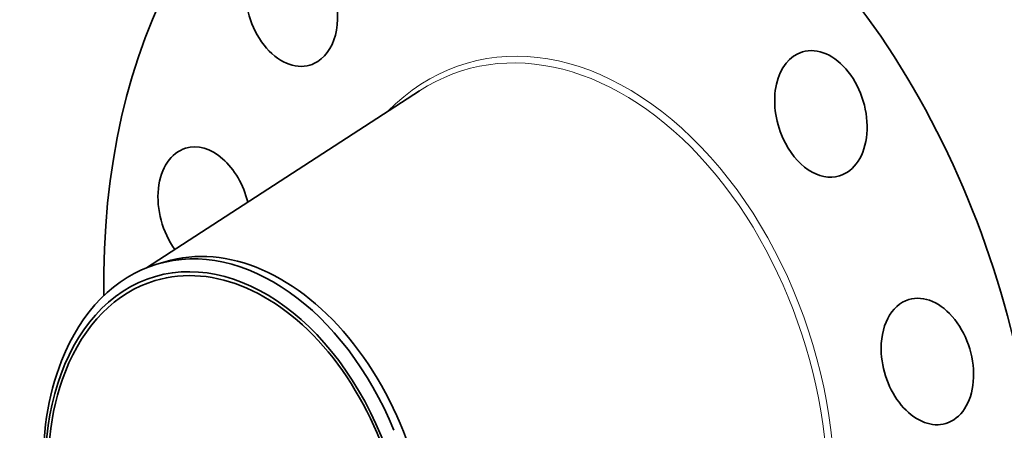
# Model space of a CAD drawing. Extents: x 0 to 10.8, y 0 to 8.3.
# Drawn here: x 6.9 to 9.4, y 5.3 to 6.3 of the extents above; entities that cross this region are included whole.
import ezdxf

# ---------------------------------------------------------------- set-up
doc = ezdxf.new("R2010")
doc.units = 0
doc.header["$MEASUREMENT"] = 0
doc.layers.get('0').update_dxf_attribs({"lineweight": 13})

msp = doc.modelspace()

# ---------------------------------------------------------------- linework, layer by layer
at = {"color": 7, "lineweight": 35, "ltscale": 0.03937}
msp.add_line((7.2108, 5.7037), (7.898, 6.1487), dxfattribs=at)
at = {"color": 7, "lineweight": 35, "ltscale": 0.000534255}
msp.add_line((7.2374, 5.7129), (7.2579, 5.7191), dxfattribs=at)
at = {"color": 7, "lineweight": 35, "ltscale": 0.03937}
for centre, major_axis, start_param, end_param in [((8.8435, 5.4974), (0.4715, -1.5752), 0.715485, 3.141552), ((8.2801, 5.3288), (0.4715, -1.5752), 0.715485, 3.141552), ((8.2801, 5.3288), (0.4715, -1.5752), 3.141552, 4.319485), ((7.576, 6.369), (0.0466, -0.1557), 3.141599, 6.283192), ((7.576, 6.369), (0.0466, -0.1557), 0.191886, 3.141599), ((8.9084, 6.0907), (0.0466, -0.1557), 3.141599, 4.904275), ((8.9084, 6.0907), (0.0466, -0.1557), 0.000006, 3.141599), ((7.576, 6.369), (0.0466, -0.1557), 0.000006, 0.191886), ((8.9084, 6.0907), (0.0466, -0.1557), 4.904275, 6.283192), ((7.3563, 5.8487), (0.0466, -0.1557), 3.141579, 5.181067), ((7.3563, 5.8487), (0.0466, -0.1557), 1.496319, 3.141579), ((7.4135, 5.0694), (-0.1831, 0.6119), 1.715485231178907, 7.998670538358494), ((7.4286, 5.0739), (-0.1913, 0.639), 4.857078, 6.283145), ((7.4491, 5.0801), (0.1913, -0.639), 6.283145, 9.424738), ((7.4135, 5.0694), (0.1803, -0.6025), 6.283145, 9.424738), ((7.4286, 5.0739), (-0.1913, 0.639), 6.283145, 6.998671), ((7.4135, 5.0694), (0.1803, -0.6025), 3.141552, 3.857078), ((9.1763, 5.4685), (0.0466, -0.1557), 6.283161, 9.424754), ((9.1763, 5.4685), (0.0466, -0.1557), 3.141568, 4.380677), ((9.1763, 5.4685), (0.0466, -0.1557), 4.380677, 6.283161), ((7.4286, 5.0739), (0.1913, -0.639), 3.857078, 4.857078), ((7.4135, 5.0694), (0.1803, -0.6025), 3.857078, 6.283145)]:
    msp.add_ellipse(centre, major_axis=major_axis, ratio=0.684483, start_param=start_param, end_param=end_param, dxfattribs=at)
at = {"color": 7, "lineweight": 13, "ltscale": 0.03937}
for centre, major_axis, start_param, end_param in [((8.2801, 5.3288), (0.2659, -0.8883), 5.924315, 9.783649), ((8.2719, 5.3263), (0.2617, -0.8744), 6.086073, 9.62189)]:
    msp.add_ellipse(centre, major_axis=major_axis, ratio=0.684483, start_param=start_param, end_param=end_param, dxfattribs=at)

doc.saveas('drawing.dxf')
